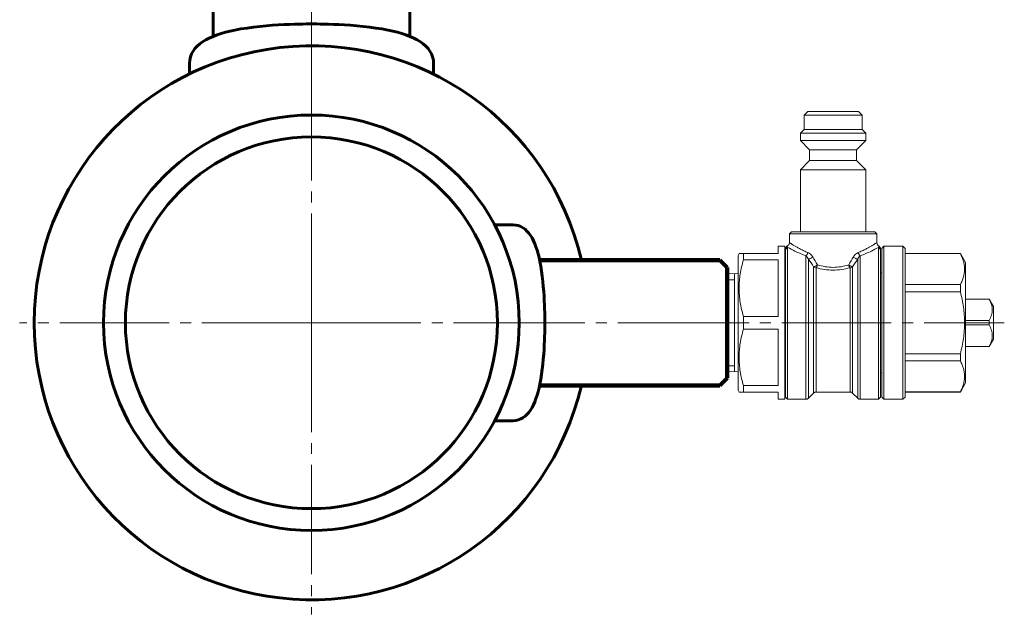
# Model space of a CAD drawing. Units: millimetres. Extents: x -346 to 361, y -540 to 37.
# Drawn here: x -341 to -206, y -277 to -195 of the extents above; entities that cross this region are included whole.
import ezdxf

# ---------------------------------------------------------------- set-up
doc = ezdxf.new("R2010")
doc.units = ezdxf.units.MM
for name, pattern in [('K5LT32768', [0]), ('K5LT32769', [0]), ('K5LT32771', [0]), ('K5LT_AXLED', [19.5, 15, -1.5, 1.5, -1.5]), ('K5LT_BASIC', [0]), ('K5LT_THIN', [0])]:
    doc.linetypes.add(name, pattern=pattern)

# ---------------------------------------------------------------- blocks, each defined once
blk = doc.blocks.new('U0')
at = {"color": 30, "linetype": 'K5LT_AXLED', "lineweight": 18, "true_color": 0xff8000}
for q in [(-301.27, -196.9), (-341.27, -236.9), (-301.27, -276.9), (-261.27, -236.9)]:
    blk.add_line((-301.27, -236.9), q, dxfattribs=at)
blk = doc.blocks.new('U35')
at = {"color": 30, "linetype": 'K5LT_AXLED', "lineweight": 18, "true_color": 0xff8000}
blk.add_line((-301.26, -170.07), (-301.26, -204.27), dxfattribs=at)
at = {"color": 5, "linetype": 'K5LT_BASIC', "lineweight": 60, "true_color": 0x0000ff}
for p, q in [((-314.76, -184.75), (-314.76, -197.61)), ((-287.76, -184.75), (-287.76, -197.61)), ((-318, -201.32), (-318, -202.78)), ((-284.51, -201.32), (-284.51, -202.79))]:
    blk.add_line(p, q, dxfattribs=at)
for points in [[(-301.26, -195.9), (-301.67, -195.9), (-311.99, -195.83), (-317.94, -198.78), (-318, -201.32)], [(-301.26, -195.9), (-300.85, -195.9), (-290.52, -195.83), (-284.57, -198.78), (-284.51, -201.32)]]:
    blk.add_open_spline(points, degree=3, knots=[0, 0, 0, 0, 2.214336, 4, 4, 4, 4], dxfattribs=at)
blk = doc.blocks.new('U112')
at = {"color": 5, "linetype": 'K5LT_BASIC', "lineweight": 60, "true_color": 0x0000ff}
for p, q in [((-273.62, -223.46), (-276.13, -223.46)), ((-273.62, -250.33), (-276.13, -250.33))]:
    blk.add_line(p, q, dxfattribs=at)
at = {"color": 30, "linetype": 'K5LT32771', "lineweight": 100, "true_color": 0xfe7107}
for p, q in [((-245.27, -228.3), (-269.98, -228.3)), ((-245.27, -228.3), (-244.27, -229.3)), ((-244.27, -229.3), (-244.27, -236.9)), ((-244.27, -236.9), (-244.27, -244.5)), ((-245.27, -245.5), (-269.98, -245.5)), ((-244.27, -244.5), (-245.27, -245.5))]:
    blk.add_line(p, q, dxfattribs=at)
at = {"color": 30, "linetype": 'K5LT_AXLED', "lineweight": 18, "true_color": 0xff8000}
blk.add_line((-244.27, -236.9), (-276.27, -236.9), dxfattribs=at)
at = {"color": 5, "linetype": 'K5LT_BASIC', "lineweight": 60, "true_color": 0x0000ff}
for points in [[(-269.27, -236.9), (-269.27, -236.57), (-269.21, -228.28), (-271.58, -223.5), (-273.62, -223.46)], [(-269.27, -236.9), (-269.27, -237.22), (-269.21, -245.51), (-271.58, -250.29), (-273.62, -250.33)]]:
    blk.add_open_spline(points, degree=3, knots=[0, 0, 0, 0, 2.214336, 4, 4, 4, 4], dxfattribs=at)
blk = doc.blocks.new('U113')
at = {"color": 7, "linetype": 'K5LT32768', "lineweight": 18}
for p, q in [((-233.22, -207.9), (-233.72, -208.4)), ((-233.22, -207.9), (-226.27, -207.9)), ((-226.27, -207.9), (-225.77, -208.4)), ((-233.72, -208.4), (-225.77, -208.4)), ((-233.72, -208.4), (-233.72, -210.4)), ((-225.77, -208.4), (-225.77, -210.4)), ((-233.72, -210.4), (-234.22, -210.9)), ((-233.72, -210.4), (-225.77, -210.4)), ((-225.77, -210.4), (-225.27, -210.9)), ((-225.27, -210.9), (-234.22, -210.9)), ((-234.22, -211.9), (-234.22, -210.9)), ((-225.27, -211.9), (-234.22, -211.9)), ((-234.22, -211.9), (-232.97, -213.15)), ((-225.27, -211.9), (-226.52, -213.15)), ((-225.27, -211.9), (-225.27, -210.9)), ((-232.97, -213.15), (-226.52, -213.15)), ((-232.97, -213.15), (-232.97, -214.65)), ((-226.52, -213.15), (-226.52, -214.65)), ((-232.97, -214.65), (-234.22, -215.9)), ((-232.97, -214.65), (-226.52, -214.65)), ((-226.52, -214.65), (-225.27, -215.9)), ((-225.27, -215.9), (-234.22, -215.9)), ((-234.22, -224.4), (-234.22, -215.9)), ((-225.27, -224.4), (-225.27, -215.9)), ((-235.44, -224.4), (-235.74, -224.7)), ((-235.74, -225.9), (-235.74, -224.7)), ((-235.74, -224.7), (-223.74, -224.7)), ((-235.44, -224.4), (-224.04, -224.4)), ((-224.04, -224.4), (-223.74, -224.7)), ((-223.74, -225.9), (-223.74, -224.7)), ((-237.27, -226.4), (-237.27, -227.4)), ((-236.37, -226.4), (-237.27, -226.4)), ((-236.37, -226.4), (-236.37, -247.4)), ((-236.07, -226.37), (-236.27, -226.65)), ((-235.97, -226.55), (-236.27, -226.84)), ((-236.27, -226.65), (-236.27, -247.1)), ((-236.07, -226.37), (-236.07, -226.37)), ((-235.97, -247.4), (-235.97, -226.55)), ((-223.22, -226.84), (-223.52, -226.55)), ((-223.52, -226.55), (-223.52, -247.4)), ((-223.22, -226.65), (-223.41, -226.37)), ((-223.22, -226.65), (-223.22, -247.1)), ((-223.07, -226.7), (-222.77, -226.4)), ((-223.07, -247.1), (-223.07, -226.7)), ((-220.17, -226.4), (-222.77, -226.4)), ((-222.77, -247.4), (-222.77, -226.4)), ((-220.17, -226.4), (-219.87, -226.7)), ((-220.17, -247.4), (-220.17, -226.4)), ((-219.87, -247.1), (-219.87, -226.7)), ((-242.62, -227.4), (-242.77, -227.65)), ((-242.77, -246.15), (-242.77, -227.65)), ((-242.62, -227.4), (-237.27, -227.4)), ((-242.04, -227.4), (-242.04, -228.27)), ((-212.29, -227.4), (-219.87, -227.4)), ((-212.29, -227.41), (-219.87, -227.41)), ((-211.57, -228.65), (-212.29, -227.4)), ((-212.29, -227.4), (-212.29, -227.41)), ((-242.04, -228.27), (-237.27, -228.27)), ((-237.27, -228.27), (-237.27, -236.02)), ((-211.57, -245.15), (-211.57, -228.65)), ((-242.77, -230.15), (-244.27, -230.19)), ((-243.27, -243.63), (-243.27, -230.16)), ((-236.27, -230.05), (-236.37, -230.05)), ((-223.07, -230.05), (-223.22, -230.05)), ((-212.29, -231.66), (-219.87, -231.66)), ((-212.29, -231.66), (-212.29, -232.65)), ((-212.29, -232.65), (-219.87, -232.65)), ((-211.57, -233.65), (-208.34, -233.65)), ((-208.34, -233.66), (-211.57, -233.66)), ((-207.77, -234.65), (-208.34, -233.65)), ((-208.34, -233.65), (-208.34, -233.66)), ((-207.77, -239.15), (-207.77, -234.65)), ((-242.04, -236.02), (-242.04, -237.77)), ((-242.04, -236.02), (-237.27, -236.02)), ((-208.34, -236.6), (-211.57, -236.6)), ((-208.34, -237.2), (-211.57, -237.2)), ((-208.34, -236.6), (-208.34, -237.2)), ((-242.04, -237.77), (-237.27, -237.77)), ((-237.27, -237.77), (-237.27, -245.52)), ((-208.34, -240.13), (-211.57, -240.13)), ((-211.57, -240.15), (-208.34, -240.15)), ((-207.77, -239.15), (-208.34, -240.15)), ((-208.34, -240.13), (-208.34, -240.15)), ((-212.29, -241.14), (-219.87, -241.14)), ((-212.29, -241.14), (-212.29, -242.14)), ((-212.29, -242.14), (-219.87, -242.14)), ((-242.77, -243.65), (-244.27, -243.6)), ((-236.27, -243.75), (-236.37, -243.75)), ((-223.07, -243.75), (-223.22, -243.75)), ((-242.04, -245.52), (-242.04, -246.4)), ((-242.04, -245.52), (-237.27, -245.52)), ((-211.57, -245.15), (-212.29, -246.4)), ((-242.62, -246.4), (-242.77, -246.15)), ((-242.62, -246.4), (-237.27, -246.4)), ((-237.27, -246.4), (-237.27, -247.4)), ((-233.12, -247.25), (-232.41, -246.54)), ((-232.06, -246.4), (-227.42, -246.4)), ((-227.07, -246.54), (-226.36, -247.25)), ((-212.29, -246.38), (-219.87, -246.38)), ((-212.29, -246.4), (-219.87, -246.4)), ((-212.29, -246.38), (-212.29, -246.4)), ((-236.37, -247.4), (-237.27, -247.4)), ((-236.27, -247.1), (-235.97, -247.4)), ((-235.97, -247.4), (-233.47, -247.4)), ((-226.01, -247.4), (-223.52, -247.4)), ((-223.22, -247.1), (-223.52, -247.4)), ((-223.07, -247.1), (-222.77, -247.4)), ((-220.17, -247.4), (-222.77, -247.4)), ((-220.17, -247.4), (-219.87, -247.1))]:
    blk.add_line(p, q, dxfattribs=at)
at = {"color": 9, "linetype": 'K5LT32769', "lineweight": 18, "true_color": 0xc0c0c0}
for p, q in [((-233.47, -227.71), (-233.47, -247.4)), ((-226.01, -247.4), (-226.01, -227.71)), ((-233.12, -228.16), (-233.12, -247.25)), ((-232.41, -246.54), (-232.41, -229.23)), ((-232.06, -229.35), (-232.06, -246.4)), ((-227.42, -246.4), (-227.42, -229.35)), ((-227.07, -229.23), (-227.07, -246.54)), ((-226.36, -247.25), (-226.36, -228.16))]:
    blk.add_line(p, q, dxfattribs=at)
at = {"color": 7, "linetype": 'K5LT_THIN', "lineweight": 18}
for p, q in [((-243.27, -231), (-244.27, -231)), ((-243.27, -242.8), (-244.27, -242.8))]:
    blk.add_line(p, q, dxfattribs=at)
at = {"color": 30, "linetype": 'K5LT_AXLED', "lineweight": 18, "true_color": 0xff8000}
blk.add_line((-256.27, -236.9), (-206.27, -236.9), dxfattribs=at)
at = {"color": 7, "linetype": 'K5LT32768', "lineweight": 18}
for centre, start, end in [((-236.24, -225.9), 290.0488, 0.0004), ((-223.24, -225.9), 179.9997, 249.9431), ((-232.06, -246.9), 90, 135), ((-227.42, -246.9), 45, 90), ((-233.47, -246.9), 270, 315), ((-226.01, -246.9), 225, 270)]:
    blk.add_arc(centre, 0.5, start, end, dxfattribs=at)
at = {"color": 9, "linetype": 'K5LT32769', "lineweight": 18, "true_color": 0xc0c0c0}
for centre, radius, start, end in [((-363.32, -307.27), 153, 30.7902, 31.2644), ((-103.42, -302.91), 144.53, 148.7217, 149.2237), ((-375.87, -323.46), 171.64, 33.2979, 33.7255), ((-92.05, -317.87), 161.52, 146.2611, 146.7154)]:
    blk.add_arc(centre, radius, start, end, dxfattribs=at)
at = {"color": 7, "linetype": 'K5LT32768', "lineweight": 18}
for points, knots in [([(-235.97, -226.55), (-235.97, -226.54), (-235.99, -226.51), (-236.01, -226.48), (-236.02, -226.45), (-236.04, -226.42), (-236.05, -226.4), (-236.06, -226.38), (-236.07, -226.38), (-236.07, -226.37), (-236.07, -226.37), (-236.07, -226.37), (-236.07, -226.37)], [0, 0, 0, 0, 0.202312, 0.39034, 0.559878, 0.706759, 0.827313, 0.917988, 0.951151, 0.975844, 0.99192, 1, 1, 1, 1]), ([(-223.41, -226.37), (-223.41, -226.37), (-223.41, -226.37), (-223.41, -226.37), (-223.42, -226.38), (-223.42, -226.38), (-223.43, -226.4), (-223.44, -226.42), (-223.46, -226.45), (-223.47, -226.48), (-223.49, -226.51), (-223.51, -226.54), (-223.51, -226.55)], [0, 0, 0, 0, 0.007659, 0.023494, 0.048, 0.081007, 0.171465, 0.291956, 0.438927, 0.608701, 0.797122, 1, 1, 1, 1]), ([(-212.29, -231.66), (-212.2, -231.49), (-212.04, -231.14), (-211.85, -230.61), (-211.74, -230.08), (-211.7, -229.54), (-211.74, -228.99), (-211.85, -228.46), (-212.04, -227.93), (-212.2, -227.58), (-212.29, -227.41)], [0, 0, 0, 0, 0.129804, 0.255873, 0.378835, 0.5, 0.621165, 0.744127, 0.870196, 1, 1, 1, 1]), ([(-242.04, -236.02), (-242.22, -235.39), (-242.44, -234.43), (-242.6, -233.13), (-242.63, -232.15), (-242.6, -231.17), (-242.44, -229.87), (-242.22, -228.9), (-242.04, -228.27)], [0, 0, 0, 0, 0.250571, 0.375379, 0.5, 0.624621, 0.749429, 1, 1, 1, 1]), ([(-212.29, -241.14), (-212.11, -240.45), (-211.89, -239.39), (-211.74, -237.97), (-211.7, -236.9), (-211.74, -235.82), (-211.89, -234.4), (-212.11, -233.35), (-212.29, -232.65)], [0, 0, 0, 0, 0.249952, 0.374976, 0.5, 0.625024, 0.750048, 1, 1, 1, 1]), ([(-208.34, -236.6), (-208.28, -236.48), (-208.17, -236.24), (-208.03, -235.88), (-207.93, -235.51), (-207.9, -235.13), (-207.93, -234.75), (-208.03, -234.38), (-208.17, -234.01), (-208.28, -233.78), (-208.34, -233.66)], [0, 0, 0, 0, 0.12812, 0.254099, 0.377833, 0.5, 0.622168, 0.745901, 0.87188, 1, 1, 1, 1]), ([(-208.34, -240.13), (-208.28, -240.02), (-208.17, -239.78), (-208.03, -239.42), (-207.93, -239.04), (-207.9, -238.66), (-207.93, -238.28), (-208.03, -237.91), (-208.17, -237.55), (-208.28, -237.31), (-208.34, -237.2)], [0, 0, 0, 0, 0.12812, 0.254099, 0.377833, 0.5, 0.622168, 0.745901, 0.87188, 1, 1, 1, 1]), ([(-242.04, -245.52), (-242.22, -244.89), (-242.44, -243.93), (-242.6, -242.63), (-242.63, -241.65), (-242.6, -240.67), (-242.44, -239.37), (-242.22, -238.4), (-242.04, -237.77)], [0, 0, 0, 0, 0.250571, 0.375379, 0.5, 0.624621, 0.749429, 1, 1, 1, 1]), ([(-212.29, -246.38), (-212.2, -246.21), (-212.04, -245.86), (-211.85, -245.33), (-211.74, -244.8), (-211.7, -244.26), (-211.74, -243.72), (-211.85, -243.18), (-212.04, -242.65), (-212.2, -242.31), (-212.29, -242.14)], [0, 0, 0, 0, 0.129804, 0.255873, 0.378835, 0.5, 0.621165, 0.744127, 0.870196, 1, 1, 1, 1])]:
    blk.add_open_spline(points, degree=3, knots=knots, dxfattribs=at)
at = {"color": 9, "linetype": 'K5LT32769', "lineweight": 18, "true_color": 0xc0c0c0}
for points, knots in [([(-235.97, -226.55), (-235.64, -226.73), (-234.83, -227.15), (-233.99, -227.52), (-233.47, -227.71)], [0, 0, 0, 0, 0.400067, 1, 1, 1, 1]), ([(-235.74, -225.9), (-235.74, -225.9), (-235.74, -225.9), (-235.74, -225.9), (-235.73, -225.9), (-235.73, -225.9), (-235.72, -225.91), (-235.71, -225.92), (-235.69, -225.93), (-235.67, -225.94), (-235.64, -225.96), (-235.6, -225.99), (-235.54, -226.02), (-235.45, -226.08), (-235.33, -226.15), (-235.19, -226.24), (-235.03, -226.33), (-234.85, -226.43), (-234.59, -226.59), (-234.21, -226.79), (-233.72, -227.03), (-233.37, -227.19), (-233.19, -227.27)], [0, 0, 0, 0, 0.000298, 0.001185, 0.002659, 0.00472, 0.007364, 0.010589, 0.018779, 0.029272, 0.042039, 0.057037, 0.074221, 0.114973, 0.163887, 0.220495, 0.284325, 0.354891, 0.431709, 0.602282, 0.792681, 1, 1, 1, 1]), ([(-226.3, -227.27), (-226.11, -227.19), (-225.76, -227.03), (-225.27, -226.79), (-224.89, -226.59), (-224.63, -226.43), (-224.45, -226.33), (-224.29, -226.24), (-224.15, -226.15), (-224.03, -226.08), (-223.94, -226.02), (-223.88, -225.99), (-223.85, -225.96), (-223.81, -225.94), (-223.79, -225.93), (-223.77, -225.92), (-223.76, -225.91), (-223.75, -225.9), (-223.75, -225.9), (-223.74, -225.9), (-223.74, -225.9), (-223.74, -225.9), (-223.74, -225.9)], [0, 0, 0, 0, 0.207322, 0.397725, 0.568299, 0.645116, 0.715681, 0.77951, 0.836117, 0.88503, 0.92578, 0.942964, 0.957962, 0.970729, 0.981222, 0.989411, 0.992637, 0.995281, 0.997341, 0.998815, 0.999702, 1, 1, 1, 1]), ([(-226.01, -227.71), (-225.49, -227.52), (-224.65, -227.15), (-223.84, -226.73), (-223.52, -226.55)], [0, 0, 0, 0, 0.599939, 1, 1, 1, 1]), ([(-233.47, -227.71), (-233.44, -227.69), (-233.38, -227.63), (-233.27, -227.49), (-233.21, -227.36), (-233.19, -227.27)], [0, 0, 0, 0, 0.216232, 0.463523, 1, 1, 1, 1]), ([(-233.47, -227.71), (-233.4, -227.76), (-233.26, -227.9), (-233.16, -228.07), (-233.12, -228.16)], [0, 0, 0, 0, 0.473391, 1, 1, 1, 1]), ([(-233.19, -227.27), (-233.05, -227.33), (-232.8, -227.5), (-232.61, -227.73), (-232.53, -227.87)], [0, 0, 0, 0, 0.48228, 1, 1, 1, 1]), ([(-233.12, -228.16), (-233.1, -228.16), (-233.06, -228.16), (-232.97, -228.13), (-232.84, -228.08), (-232.68, -227.98), (-232.58, -227.91), (-232.53, -227.87)], [0, 0, 0, 0, 0.079213, 0.178647, 0.426924, 0.713865, 1, 1, 1, 1]), ([(-226.95, -227.87), (-226.87, -227.73), (-226.68, -227.5), (-226.43, -227.33), (-226.3, -227.27)], [0, 0, 0, 0, 0.517718, 1, 1, 1, 1]), ([(-226.36, -228.16), (-226.38, -228.16), (-226.42, -228.16), (-226.51, -228.13), (-226.64, -228.08), (-226.8, -227.98), (-226.9, -227.91), (-226.95, -227.87)], [0, 0, 0, 0, 0.079214, 0.178649, 0.426926, 0.713867, 1, 1, 1, 1]), ([(-226.36, -228.16), (-226.32, -228.07), (-226.22, -227.9), (-226.08, -227.76), (-226.01, -227.71)], [0, 0, 0, 0, 0.526608, 1, 1, 1, 1]), ([(-226.01, -227.71), (-226.04, -227.69), (-226.11, -227.63), (-226.21, -227.49), (-226.27, -227.36), (-226.3, -227.27)], [0, 0, 0, 0, 0.216232, 0.463524, 1, 1, 1, 1]), ([(-232.41, -229.23), (-232.4, -229.23), (-232.36, -229.22), (-232.31, -229.2), (-232.24, -229.17), (-232.15, -229.12), (-232.02, -229.05), (-231.93, -228.98), (-231.88, -228.95)], [0, 0, 0, 0, 0.080303, 0.179342, 0.2955, 0.42529, 0.710125, 1, 1, 1, 1]), ([(-232.41, -229.23), (-232.36, -229.27), (-232.25, -229.33), (-232.12, -229.35), (-232.06, -229.35)], [0, 0, 0, 0, 0.486663, 1, 1, 1, 1]), ([(-232.06, -229.35), (-232.04, -229.32), (-232, -229.27), (-231.95, -229.17), (-231.91, -229.07), (-231.89, -228.99), (-231.88, -228.95)], [0, 0, 0, 0, 0.212208, 0.457556, 0.724769, 1, 1, 1, 1]), ([(-232.06, -229.35), (-231.69, -229.45), (-230.92, -229.62), (-229.74, -229.71), (-228.56, -229.62), (-227.79, -229.45), (-227.42, -229.35)], [0, 0, 0, 0, 0.2464, 0.5, 0.753601, 1, 1, 1, 1]), ([(-231.88, -228.95), (-231.54, -229.06), (-230.83, -229.23), (-229.74, -229.33), (-228.65, -229.23), (-227.94, -229.06), (-227.6, -228.95)], [0, 0, 0, 0, 0.24609, 0.5, 0.753911, 1, 1, 1, 1]), ([(-227.42, -229.35), (-227.44, -229.32), (-227.48, -229.27), (-227.53, -229.17), (-227.57, -229.07), (-227.59, -228.99), (-227.6, -228.95)], [0, 0, 0, 0, 0.212208, 0.457556, 0.724769, 1, 1, 1, 1]), ([(-227.07, -229.23), (-227.09, -229.23), (-227.12, -229.22), (-227.18, -229.2), (-227.24, -229.17), (-227.34, -229.12), (-227.46, -229.05), (-227.55, -228.98), (-227.6, -228.95)], [0, 0, 0, 0, 0.080303, 0.179342, 0.2955, 0.42529, 0.710125, 1, 1, 1, 1]), ([(-227.42, -229.35), (-227.36, -229.35), (-227.23, -229.33), (-227.12, -229.27), (-227.07, -229.23)], [0, 0, 0, 0, 0.513337, 1, 1, 1, 1])]:
    blk.add_open_spline(points, degree=3, knots=knots, dxfattribs=at)

msp = doc.modelspace()

# ---------------------------------------------------------------- linework, layer by layer
at = {"color": 5, "linetype": 'K5LT_BASIC', "lineweight": 60, "true_color": 0x0000ff}
for radius in [28.5, 25.5]:
    msp.add_circle((-301.27, -236.9), radius, dxfattribs=at)
for start, end in [(13.0803, 180), (180, 346.9197)]:
    msp.add_arc((-301.27, -236.9), 38, start, end, dxfattribs=at)

# ---------------------------------------------------------------- block references
for name in ['U35', 'U0', 'U113', 'U112']:
    msp.add_blockref(name, (0, 0))

doc.saveas('drawing.dxf')
